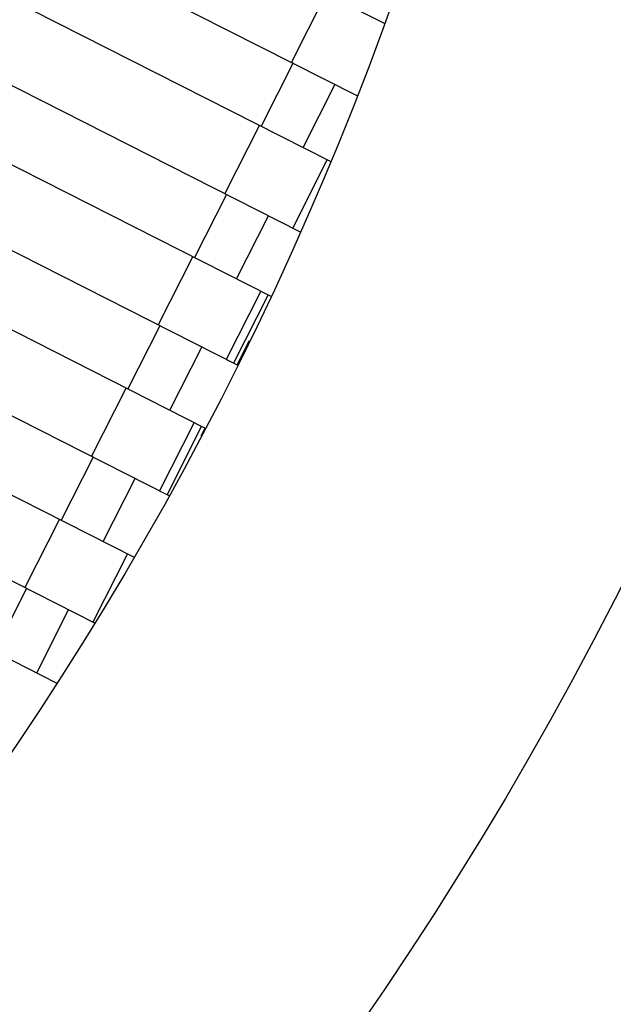
# Model space of a CAD drawing. Units: millimetres. Extents: x -6535 to 3853, y -4275 to 6189.
# Drawn here: x 467 to 567, y -359 to -192 of the extents above; entities that cross this region are included whole.
import ezdxf

# ---------------------------------------------------------------- set-up
doc = ezdxf.new("R2010")
doc.units = ezdxf.units.MM
doc.header["$PDSIZE"] = -1
doc.styles.get("Standard").update_dxf_attribs({"font": 'GOTHIC.TTF'})
doc.dimstyles.new('ISO-25', dxfattribs={"dimtxt": 2.5, "dimasz": 2.5, "dimexe": 1.25, "dimexo": 0.625, "dimtad": 1, "dimtxsty": 'Standard', "dimcen": 2.5, "dimadec": 0, "dimazin": 0, "dimtfac": 1, "dimtmove": 0, "dimatfit": 3, "dimfxl": 1, "dimarcsym": 0})

# ---------------------------------------------------------------- blocks, each defined once
blk = doc.blocks.new('*D1')
at = {"color": 0, "lineweight": -2}
for p, q in [((-1, 3175), (-6290.05, 3175)), ((-6289.05, 3171.7), (-6289.05, -483.34)), ((-6289.05, -4255.53), (-6289.05, -600.49)), ((1092.25, -4258.83), (-6290.05, -4258.83))]:
    blk.add_line(p, q, dxfattribs=at)
at = {"color": 0}
for points in [[(-6288.5, 3171.7), (-6289.6, 3171.7), (-6289.05, 3175)], [(-6289.6, -4255.53), (-6288.5, -4255.53), (-6289.05, -4258.83)]]:
    blk.add_solid(points, dxfattribs=at)
at = {"layer": 'Defpoints', "color": 0}
for p in [(0, 3175), (-6289.05, -4258.83), (1093.25, -4258.83)]:
    blk.add_point(p, dxfattribs=at)
at = {"color": 0, "insert": (-6289.05, -541.91), "char_height": 100, "attachment_point": 5}
blk.add_mtext('7433,83', dxfattribs=at)

msp = doc.modelspace()

# ---------------------------------------------------------------- linework, layer by layer
at = {"color": 7, "linetype": 'Continuous', "lineweight": 25}
for p, q in [((450.571, -152.869), (528.565, -192.419)), ((450.724, -167.522), (523.949, -204.654)), ((445.294, -178.223), (519.447, -215.826)), ((518.715, -187.423), (512.835, -199.018)), ((439.41, -189.816), (514.31, -227.796)), ((433.979, -200.516), (509.329, -238.725)), ((513.112, -199.158), (507.685, -209.861)), ((514.82, -213.479), (520.247, -202.776)), ((507.408, -209.721), (501.529, -221.315)), ((428.096, -212.109), (503.626, -250.409)), ((518.935, -215.566), (513.056, -227.16)), ((501.805, -221.455), (496.378, -232.158)), ((422.665, -222.81), (498.199, -261.112)), ((503.513, -235.776), (508.94, -225.073)), ((496.102, -232.018), (490.222, -243.612)), ((416.782, -234.402), (492.049, -272.569)), ((507.629, -237.863), (501.749, -249.457)), ((508.91, -238.513), (503.031, -250.107)), ((490.499, -243.752), (485.071, -254.455)), ((411.351, -245.103), (486.116, -283.015)), ((503.626, -250.409), (505.725, -246.268)), ((492.207, -258.073), (497.634, -247.371)), ((484.795, -254.315), (478.916, -265.909)), ((405.467, -256.695), (479.429, -294.2)), ((496.322, -260.16), (490.443, -271.755)), ((497.603, -260.81), (491.724, -272.404)), ((497.514, -262.461), (498.199, -261.112)), ((479.192, -266.05), (473.765, -276.752)), ((400.036, -267.396), (473.017, -304.403)), ((480.9, -280.37), (486.327, -269.668)), ((473.488, -276.612), (467.609, -288.206)), ((485.015, -282.457), (479.136, -294.052)), ((467.886, -288.347), (462.458, -299.049)), ((469.593, -302.667), (475.021, -291.965))]:
    msp.add_line(p, q, dxfattribs=at)
for radius in [637.5, 562.5]:
    msp.add_circle((0, 0), radius, dxfattribs=at)

# ---------------------------------------------------------------- dimensions: what is measured, and where the dimension line sits
dim = msp.add_linear_dim(base=(-6289.05, -4258.828), p1=(0, 3175), p2=(1093.249, -4258.828), angle=90, dimstyle='ISO-25', override={"dimtxt": 100, "dimasz": 3.302, "dimexe": 1, "dimexo": 1, "dimgap": 1.524, "dimtih": 1, "dimtoh": 1, "dimzin": 0, "dimadec": 2, "dimtzin": 0})
dim.commit()
dim.dimension.update_dxf_attribs({"geometry": '*D1', "text_midpoint": (-6289.05, -541.914)})

doc.saveas('drawing.dxf')
